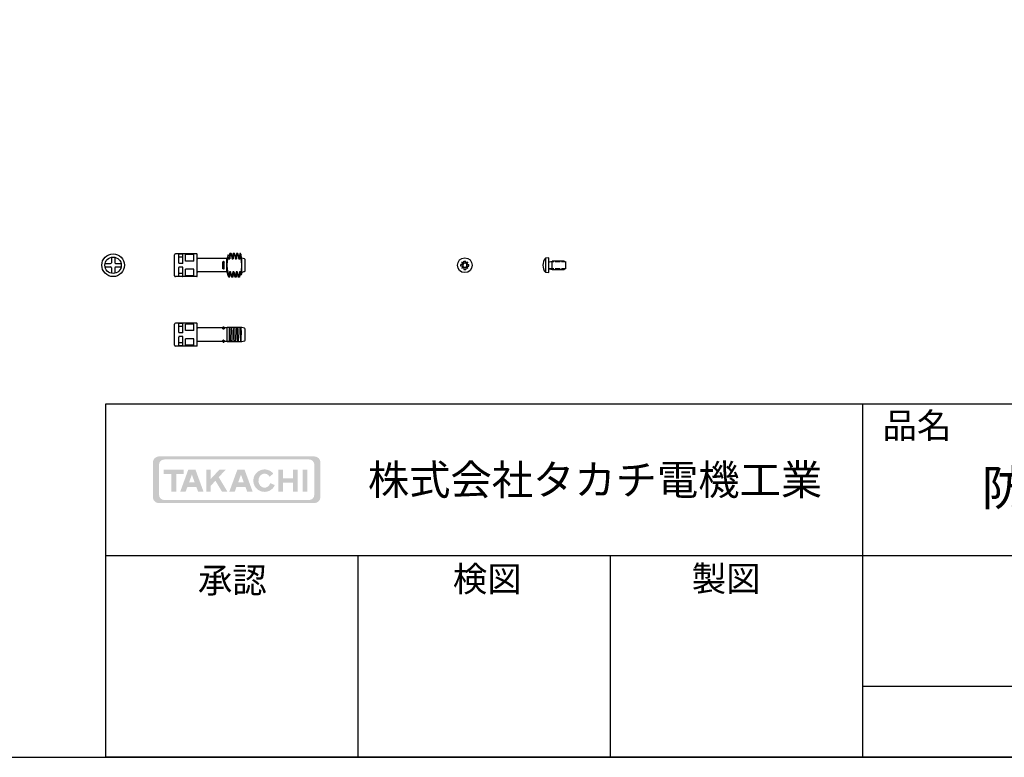
# Model space of a CAD drawing. Units: millimetres. Extents: x 0 to 4846, y 0 to 1680.
# Drawn here: x 1209 to 1794, y 0 to 439 of the extents above; entities that cross this region are included whole.
import ezdxf
from ezdxf.enums import TextEntityAlignment as Align

# ---------------------------------------------------------------- set-up
doc = ezdxf.new("R2010")
doc.units = ezdxf.units.MM
doc.linetypes.add('AM_ISO02W050x2', pattern=[3.75, 3, -0.75])
for name, color, linetype, lineweight in [('AM_8', 1, 'Continuous', 25), ('ｶﾊﾞｰｽｸﾘｭｰ', 8, 'Continuous', 25), ('ﾋﾞｽ', 8, 'Continuous', 25), ('ﾋﾞｽ0', 8, 'AM_ISO02W050x2', 13)]:
    doc.layers.add(name, color=color, linetype=linetype, lineweight=lineweight)
doc.layers.add('RAHM2', color=1, linetype='Continuous')
doc.styles.get("Standard").update_dxf_attribs({"font": 'ISOCP.SHX', "bigfont": 'EXTFONT.SHX'})

# ---------------------------------------------------------------- blocks, each defined once
blk = doc.blocks.new('TK-A3')
blk.add_lwpolyline([(0, 0), (403, 0), (403, 280), (0, 280.0000000000001)], close=True)
blk = doc.blocks.new('A$C0FAF06CF')
at = {"layer": 'AM_8'}
h = blk.add_hatch(color=1, dxfattribs=at)
edge = h.paths.add_edge_path()
edge.add_line((-8.013599999999968, -2.411500000000411), (8.013600000000068, -2.411500000000414))
edge.add_arc((8.013600000000054, -1.773380000000513), 0.6381199999999012, 270, 360)
edge.add_line((8.651719999999955, -1.773380000000513), (8.651719999999969, 1.773379999999486))
edge.add_arc((8.013600000000025, 1.773379999999429), 0.638119999999958, 5.103880138248065e-12, 90.0000000000013)
edge.add_line((8.013599999999997, 2.411499999999391), (-8.013599999999997, 2.411499999999387))
edge.add_arc((-8.013600000000025, 1.773379999999436), 0.638119999999951, 89.99999999999682, 179.9999999999955)
edge.add_line((-8.651719999999983, 1.773379999999486), (-8.651719999999983, -1.773380000000506))
edge.add_arc((-8.013600000000025, -1.773380000000458), 0.638119999999951, 180.0000000000043, 270.0000000000045)
edge = h.paths.add_edge_path(flags=16)
edge.add_line((-7.471939999999961, 2.092439999999486), (7.471940000000018, 2.092439999999479))
edge.add_arc((7.471940000000046, 1.550779999999479), 0.5416600000000003, 7.958078640513122e-13, 90.00000000000148, ccw=False)
edge.add_line((8.013600000000025, 1.550779999999486), (8.013600000000025, -1.550780000000506))
edge.add_arc((7.471940000000018, -1.550780000000502), 0.5416600000000074, 270, 359.99999999999966, ccw=False)
edge.add_line((7.471940000000018, -2.092440000000506), (-7.471939999999961, -2.092440000000513))
edge.add_arc((-7.471939999999961, -1.550780000000506), 0.5416600000000074, 180, 270, ccw=False)
edge.add_line((-8.013599999999968, -1.550780000000506), (-8.013599999999968, 1.550779999999486))
edge.add_arc((-7.471939999999961, 1.550779999999486), 0.5416600000000003, 90, 180, ccw=False)
for points in [[(-5.453699999999969, 0.5935999999994923), (-5.453699999999969, 1.038799999999492), (-7.531299999999987, 1.038799999999492), (-7.531299999999987, 0.5935999999994923), (-6.759619999999984, 0.5935999999994923), (-6.759619999999984, -1.224300000000516), (-6.225379999999973, -1.224300000000516), (-6.225379999999973, 0.5935999999994923)], [(-3.146079999999984, 1.038799999999492), (-3.146079999999984, -1.224300000000516), (-2.671199999999942, -1.224300000000516), (-2.671199999999942, -0.6184186206901412), (-2.193432261217481, -0.1027759420753025), (-1.520149446800417, -1.224300000000516), (-0.9571799999999939, -1.224300000000516), (-1.851807874889658, 0.2659306476478651), (-1.135707252964409, 1.038799999999492), (-1.788279380580377, 1.038799999999492), (-2.671199999999942, 0.08588602895155795), (-2.671199999999942, 1.038799999999492)], [(4.304715008555604, 1.038799999999492), (4.304715008555604, -1.224300000000516), (4.775885008555576, -1.224300000000516), (4.775885008555576, -0.3153500000005121), (5.829525008555606, -0.3153500000005121), (5.829525008555606, -1.224300000000516), (6.300695008555579, -1.224300000000516), (6.300695008555579, 1.038799999999492), (5.829525008555606, 1.038799999999492), (5.829525008555606, 0.1298499999994878), (4.775885008555576, 0.1298499999994878), (4.775885008555576, 1.038799999999492)], [(7.28013500855559, -1.224300000000516), (7.28013500855559, 1.038799999999492), (6.805255008555605, 1.038799999999492), (6.805255008555605, -1.224300000000516)]]:
    blk.add_hatch(color=1, dxfattribs=at).paths.add_polyline_path(points)
h = blk.add_hatch(color=1, dxfattribs=at)
h.paths.add_polyline_path([(-5.264049114754044, -1.224300000000516), (-5.084217508196673, -0.7345800000005109), (-4.161102491803263, -0.7345800000005109), (-3.981270885245877, -1.224300000000516), (-3.420619999999971, -1.224300000000516), (-4.251659999999958, 1.038799999999492), (-4.993659999999977, 1.038799999999492), (-5.82469999999995, -1.224300000000516)])
h.paths.add_polyline_path([(-4.332759934426207, -0.2671200000005083), (-4.912560065573729, -0.2671200000005083), (-4.622659999999968, 0.5223399999994971)], flags=16)
h = blk.add_hatch(color=1, dxfattribs=at)
h.paths.add_polyline_path([(-0.1961891147540484, -1.224300000000516), (-0.01635750819667692, -0.7345800000005109), (0.9067575081967476, -0.7345800000005109), (1.086589114754119, -1.224300000000516), (1.647240000000011, -1.224300000000516), (0.8162000000000376, 1.038799999999492), (0.07420000000001892, 1.038799999999492), (-0.7568399999999542, -1.224300000000516)])
h.paths.add_polyline_path([(0.7351000655737892, -0.2671200000005083), (0.1552999344262673, -0.2671200000005083), (0.4452000000000282, 0.5223399999994971)], flags=16)
h = blk.add_hatch(color=1, dxfattribs=at)
edge = h.paths.add_edge_path()
edge.add_ellipse((2.878960000000006, -0.09275000000052636), major_axis=(0, 0.7271600000000495), ratio=0.8673469387754512, start_angle=304.6510247185947, end_angle=609.4109213221484)
edge.add_line((3.469375036740871, -0.3484654247793539), (3.941135008555591, -0.5527900000005097))
edge.add_arc((2.878960000000006, -0.09275000000051214), 1.157520000000027, 38.550540790803325, 336.58201840165333, ccw=False)
edge.add_line((3.784208621486187, 0.6286219454599618), (3.397792961318373, 0.3206961337928842))
blk = doc.blocks.new('TK-仕様書NEW')
for p, q in [((0, 35), (-193, 35)), ((-193, 35), (-193, 0)), ((-118, 35), (-118, 0)), ((-193.0000000000001, 19.99999999999994), (-35, 19.99999999999994)), ((-168.0000000000001, 19.99999999999994), (-168, 0)), ((-143.0000000000001, 19.99999999999994), (-143, 0)), ((-35.00000000000011, 7), (-118, 7)), ((0, 0), (-193, 0))]:
    blk.add_line(p, q)
at = {"xscale": 0.96, "yscale": 0.96, "zscale": 0.96}
blk.add_blockref('A$C0FAF06CF', (-180, 27.49999999999997), dxfattribs=at)
at = {"insert": (-167, 27.49999999999997), "char_height": 3, "width": 42.88435181670968, "attachment_point": 4}
blk.add_mtext('\\fＭＳ ゴシック|b0|i0|c128|p49;株式会社タカチ電機工業', dxfattribs=at)
for tag, p in [('品名', (-106.1561493930892, 24.94727555274869)), ('型番', (-106.139168248561, 11.53771236320705))]:
    blk.add_attdef(tag, p, '', height=3.5)
for tag, height, p in [('GEN-TITLE-SCA', 3, (-17.5, 14.79266317345349)), ('承認', 3.5, (-180.7195176573869, 7.729076668239944)), ('検図', 3.5, (-155.5000000000001, 7.729076668239941)), ('製図', 3.5, (-130.5000000000001, 7.729076668239941)), ('ページNO.', 3.5, (-21, 5.5)), ('総ページ数', 3.5, (-12, 5.5))]:
    blk.add_attdef(tag, text='', height=height).set_placement(p, align=Align.MIDDLE)
blk.add_attdef('GEN-TITLE-DAT', text='', height=3).set_placement((-85.5, 3.5), align=Align.MIDDLE_CENTER)
at = {"layer": 'RAHM2', "char_height": 2.5}
for s, insert, width, attachment_point in [('品名', (-116, 32.55103540727967), 90, 4), ('承認', (-180.4289022005786, 18.8010354072796), 17, 2), ('検図', (-155.1678725559622, 18.92584712714763), 17, 2), ('製図', (-131.4954787961751, 18.95800561859733), 17, 2)]:
    blk.add_mtext(s, dxfattribs=dict(at, insert=insert, width=width, attachment_point=attachment_point))
blk = doc.blocks.new('A$C65CA60CD')
at = {"layer": 'ｶﾊﾞｰｽｸﾘｭｰ'}
for p, q in [((-4.773887959514695, 1), (-1.5, 1)), ((-1, 4.773887959514582), (-1, 1.5)), ((1, 4.773887959514582), (0.9999999999997726, 1.500000000000057)), ((1.499999999999773, 1.000000000000057), (4.773887959514695, 1)), ((-4.773887959514695, -1), (-1.5, -1)), ((-1, -1.5), (-1, -4.773887959514582)), ((1, -1.5), (1, -4.773887959514582)), ((1.5, -1), (4.773887959514695, -1))]:
    blk.add_line(p, q, dxfattribs=at)
for radius in [6.75, 4.877499999999827]:
    blk.add_circle((0, 0), radius, dxfattribs=at)
for centre, start, end in [((-1.5, 1.5), 270, 0), ((1.499999999999773, 1.500000000000057), 180, 270), ((-1.5, -1.5), 0, 90), ((1.5, -1.5), 90, 180)]:
    blk.add_arc(centre, 0.5, start, end, dxfattribs=at)
blk = doc.blocks.new('A$C6B4C6EAC')
at = {"layer": 'ｶﾊﾞｰｽｸﾘｭｰ'}
for p, q in [((-13.5, -6.249999999999773), (-13.5, 6.250000000000227)), ((-0.3000000000001819, 6.750000000000227), (-13, 6.750000000000227)), ((-11, 1.399999999999864), (-11, 6.603220000000192)), ((-8.800000000000182, 6.659760000000006), (-10.70000000000005, 6.659760000000006)), ((-8.5, 1.399999999999864), (-8.5, 6.603220000000192)), ((-2, 6.308920000000171), (-7, 6.308920000000171)), ((-7, 2.399999999999864), (-7, 6.308920000000171)), ((-2, 2.399999999999864), (-2, 6.308920000000171)), ((0, -6.450000000000045), (0, 6.450000000000045)), ((18.37820999999985, 6.157890000000179), (17.83972999999992, 4.148230000000012)), ((18.55235999999991, 5.631079999999884), (18.40800999999988, 6.159519999999929)), ((19.36892999999986, 6.901320000000169), (19.05739999999992, 5.758219999999937)), ((20.15256999999997, 7.000000000000227), (19.42243999999982, 7.000000000000227)), ((20.15256999999997, 7.000000000000227), (20.20607999999993, 6.901320000000169)), ((20.55234999999993, 5.631079999999884), (20.20607999999993, 6.901320000000169)), ((21.36892999999986, 6.901320000000169), (21.05739999999992, 5.758219999999937)), ((21.36892999999986, 6.901320000000169), (21.42243999999982, 7.000000000000227)), ((22.15256999999997, 7.000000000000227), (21.42243999999982, 7.000000000000227)), ((22.20607999999993, 6.901320000000169), (22.15256999999997, 7.000000000000227)), ((22.55235999999991, 5.631079999999884), (22.20607999999993, 6.901320000000169)), ((23.36892999999986, 6.901320000000169), (23.05740999999989, 5.758219999999937)), ((23.36892999999986, 6.901320000000169), (23.42245000000003, 7.000000000000227)), ((24.15257999999994, 7.000000000000227), (23.42245000000003, 7.000000000000227)), ((24.2060899999999, 6.901320000000169), (24.15257999999994, 7.000000000000227)), ((24.55235999999991, 5.631079999999884), (24.2060899999999, 6.901320000000169)), ((25.36893999999984, 6.901320000000169), (25.05740999999989, 5.758219999999937)), ((25.37948000000006, 6.936310000000049), (25.36893999999984, 6.901320000000169)), ((25.42196999999987, 6.998190000000022), (25.37948000000006, 6.936310000000049)), ((26.5, 4.250000000000227), (25.86243999999988, 6.629410000000007)), ((25.86243999999988, 6.629410000000007), (25.86243999999988, 5.087880000000041)), ((-8.800000000000182, 4.877500000000055), (-10.70000000000005, 4.877500000000055)), ((-8.800000000000182, 1.100000000000136), (-10.70000000000005, 1.100000000000136)), ((-2, 2.399999999999864), (-7, 2.399999999999864)), ((17.64653999999996, 4.000000000000227), (0.2999999999999545, 4.000000000000227)), ((17.64653999999996, 4.000000000000227), (10.74380999999994, 4.000000000000227)), ((15.15058999999997, -1.841130000000021), (15.15058999999997, 1.841120000000046)), ((15.70851999999991, 2.170139999999947), (15.49148999999989, 2.170139999999947)), ((15.60000999999988, -2.048790000000054), (15.60000999999988, 2.048780000000079)), ((16.04941999999983, -1.841130000000021), (16.04941999999983, 1.841120000000046)), ((17.64653999999996, -3.999999999999773), (17.64653999999996, 4.000000000000227)), ((19.08750999999984, 5.750000000000227), (18.51987999999983, 5.750000000000227)), ((18.75226999999995, 3.87297999999987), (19.35226999999986, 3.87297999999987)), ((20.36024999999995, 5.562149999999974), (19.63013000000001, 5.562149999999974)), ((21.08749999999986, 5.750000000000227), (20.51993999999991, 5.750000000000227)), ((20.75226999999995, 3.87297999999987), (21.35226999999986, 3.87297999999987)), ((22.36025999999993, 5.562149999999974), (21.63013000000001, 5.562149999999974)), ((23.08750999999984, 5.750000000000227), (22.51993999999991, 5.750000000000227)), ((22.75226999999995, 3.87297999999987), (23.35226999999986, 3.87297999999987)), ((24.36025999999993, 5.562149999999974), (23.63013000000001, 5.562149999999974)), ((25.08752000000004, 5.750000000000227), (24.51994999999988, 5.750000000000227)), ((24.75227999999993, 3.87297999999987), (25.35228000000006, 3.87297999999987)), ((26.5, -4.249999999999773), (26.5, 4.250000000000227)), ((28.12941000000001, 3.813400000000229), (26.5, 4.250000000000227)), ((28.5, -3.330439999999953), (28.5, 3.330430000000206)), ((-11, -6.603219999999965), (-11, -1.399999999999864)), ((-8.800000000000182, -1.100000000000136), (-10.70000000000005, -1.100000000000136)), ((-8.800000000000182, -4.877499999999827), (-10.70000000000005, -4.877499999999827)), ((-8.5, -6.603219999999965), (-8.5, -1.399999999999864)), ((-2, -2.399999999999864), (-7, -2.399999999999864)), ((-7, -6.308929999999918), (-7, -2.399999999999864)), ((-2, -6.308929999999918), (-2, -2.399999999999864)), ((17.64653999999996, -3.999999999999773), (0.2999999999999545, -3.999999999999773)), ((17.64653999999996, -3.999999999999773), (10.36625000000004, -3.999999999999773)), ((15.70851999999991, -2.170149999999921), (15.49148999999989, -2.170149999999921)), ((18.50454999999988, -6.629410000000007), (17.83972999999992, -4.148239999999987)), ((18.50454999999988, -6.629410000000007), (18.50454999999988, -5.087890000000016)), ((19.20606999999995, -6.901319999999942), (19.51760999999988, -5.75823000000014)), ((19.82274000000007, -3.872990000000073), (19.22273999999993, -3.872990000000073)), ((19.48750999999993, -5.749999999999773), (20.05515999999989, -5.749999999999773)), ((20.02265999999986, -5.631090000000086), (20.36892999999986, -6.901319999999942)), ((20.94488999999999, -5.562149999999974), (20.21475999999984, -5.562149999999974)), ((21.20607999999993, -6.901319999999942), (21.51760999999988, -5.75823000000014)), ((21.82274000000007, -3.872990000000073), (21.22273999999993, -3.872990000000073)), ((21.48750999999993, -5.749999999999773), (22.05515999999989, -5.749999999999773)), ((22.02265999999986, -5.631090000000086), (22.36892999999986, -6.901319999999942)), ((22.94488999999999, -5.562149999999974), (22.21475999999984, -5.562149999999974)), ((23.20607999999993, -6.901319999999942), (23.51761999999985, -5.75823000000014)), ((23.82274999999981, -3.872990000000073), (23.22274999999991, -3.872990000000073)), ((23.48750999999993, -5.749999999999773), (24.05515999999989, -5.749999999999773)), ((24.02266999999983, -5.631090000000086), (24.36892999999986, -6.901319999999942)), ((24.94489999999996, -5.562149999999974), (24.21475999999984, -5.562149999999974)), ((25.20609999999988, -6.901319999999942), (25.51762000000008, -5.75823000000014)), ((25.82274999999981, -3.872990000000073), (25.22275999999988, -3.872990000000073)), ((25.4875199999999, -5.749999999999773), (26.05519000000004, -5.749999999999773)), ((26.02266999999983, -5.631090000000086), (26.06111999999985, -5.771669999999858)), ((26.5, -4.249999999999773), (26.0927999999999, -5.769709999999804)), ((28.12941000000001, -3.813399999999774), (26.5, -4.249999999999773)), ((-0.3000000000001819, -6.749999999999773), (-13, -6.749999999999773)), ((-8.800000000000182, -6.65976999999998), (-10.70000000000005, -6.65976999999998)), ((-2, -6.308929999999918), (-7, -6.308929999999918)), ((18.98750999999993, -6.079840000000104), (18.98750999999993, -6.999999999999773)), ((19.15256999999997, -6.999999999999773), (18.98750999999993, -6.999999999999773)), ((20.36892999999986, -6.901319999999942), (20.42243999999982, -6.999999999999773)), ((21.15256999999997, -6.999999999999773), (20.42243999999982, -6.999999999999773)), ((21.20607999999993, -6.901319999999942), (21.15256999999997, -6.999999999999773)), ((22.36892999999986, -6.901319999999942), (22.42243999999982, -6.999999999999773)), ((23.15257999999994, -6.999999999999773), (22.42243999999982, -6.999999999999773)), ((23.20607999999993, -6.901319999999942), (23.15257999999994, -6.999999999999773)), ((24.42245000000003, -6.999999999999773), (24.36892999999986, -6.901319999999942)), ((25.15257999999994, -6.999999999999773), (24.42245000000003, -6.999999999999773))]:
    blk.add_line(p, q, dxfattribs=at)
for points in [[(-10.70000000000005, 6.659760000000006, 0), (-10.79218000000014, 6.657350000000179, 0), (-10.87546999999995, 6.650159999999914, 0), (-10.94196000000011, 6.638340000000198, 0), (-10.98502000000008, 6.622370000000046, 0), (-11, 6.603220000000192, 0)], [(-8.800000000000182, 6.659760000000006, 0), (-8.707820000000083, 6.657350000000179, 0), (-8.624520000000075, 6.650159999999914, 0), (-8.558030000000144, 6.638340000000198, 0), (-8.514970000000176, 6.622370000000046, 0), (-8.5, 6.603220000000192, 0)], [(18.40800999999988, 6.159519999999929, 0), (18.39271000000008, 6.186249999999973, 0), (18.37822000000006, 6.157960000000003, 0)], [(18.49006999999983, 5.017230000000154, 0), (18.46565999999984, 5.529819999999972, 0), (18.44129999999996, 5.89763999999991, 0), (18.41706999999997, 6.115990000000011, 0), (18.40800999999988, 6.159519999999929, 0)], [(19.36892999999986, 6.901320000000169, 0), (19.39949999999999, 6.981829999999945, 0), (19.42246, 7.000000000000227, 0)], [(19.42246, 7.000000000000227, 0), (19.44585000000006, 6.981089999999995, 0), (19.49176999999986, 6.834599999999909, 0), (19.53744999999981, 6.548030000000153, 0), (19.58354999999983, 6.122380000000021, 0), (19.63013000000001, 5.562149999999974, 0)], [(20.20607999999993, 6.901320000000169, 0), (20.25640999999996, 6.630800000000136, 0), (20.30832999999984, 6.178490000000011, 0), (20.36024999999995, 5.562149999999974, 0)], [(21.42243999999982, 7.000000000000227, 0), (21.47462999999993, 6.906110000000126, 0), (21.52624999999989, 6.63103000000001, 0), (21.57787999999982, 6.181830000000218, 0), (21.63013000000001, 5.562149999999974, 0)], [(22.36025999999993, 5.562149999999974, 0), (22.30771000000004, 6.184930000000122, 0), (22.25577999999996, 6.635260000000017, 0), (22.20607999999993, 6.901320000000169, 0)], [(23.42245000000003, 7.000000000000227, 0), (23.47418999999991, 6.907710000000179, 0), (23.52565000000004, 6.635260000000017, 0), (23.5775799999999, 6.184930000000122, 0), (23.63013000000001, 5.562149999999974, 0)], [(24.36025999999993, 5.562149999999974, 0), (24.30801999999994, 6.181830000000218, 0), (24.25639000000001, 6.63103000000001, 0), (24.2060899999999, 6.901320000000169, 0)], [(25.61625999999978, 5.486930000000029, 0), (25.57897000000003, 6.015520000000151, 0), (25.54077999999981, 6.438310000000001, 0), (25.50172999999995, 6.74675000000002, 0), (25.46182999999996, 6.93464999999992, 0), (25.42196999999987, 6.998190000000022, 0)], [(-10.70000000000005, 4.877500000000055, 0), (-10.79168000000004, 4.874239999999872, 0), (-10.87472000000002, 4.864499999999907, 0), (-10.94135000000006, 4.848410000000058, 0), (-10.98478999999998, 4.826499999999896, 0), (-11, 4.799999999999955, 0)], [(-8.800000000000182, 4.877500000000055, 0), (-8.708309999999983, 4.874239999999872, 0), (-8.62527, 4.864499999999907, 0), (-8.558640000000196, 4.848410000000058, 0), (-8.51520000000005, 4.826499999999896, 0), (-8.5, 4.799999999999955, 0)], [(15.49148999999989, 2.170139999999947, 0), (15.38548999999989, 2.156060000000025, 0), (15.29503, 2.115970000000061, 0), (15.2211699999998, 2.04997000000003, 0), (15.16981999999985, 1.957189999999855, 0), (15.15058999999997, 1.841120000000046, 0)], [(15.70851999999991, 2.170139999999947, 0), (15.8145199999999, 2.156060000000025, 0), (15.9050299999999, 2.11593999999991, 0), (15.97886999999992, 2.049920000000157, 0), (16.03018999999995, 1.957180000000108, 0), (16.04941999999983, 1.841120000000046, 0)], [(17.86698999999999, 2.273736754432321e-13, 0), (17.88689999999997, 0.7981200000001536, 0), (17.94342000000006, 1.582930000000033, 0), (18.03098, 2.361480000000029, 0), (18.14780999999994, 3.163299999999936, 0), (18.29841999999985, 4.03469999999993, 0), (18.49006999999983, 5.017230000000154, 0)], [(18.50454999999988, -5.087890000000016, 0), (18.30601999999999, -4.075759999999946, 0), (18.15074000000004, -3.181609999999864, 0), (18.03157999999985, -2.366069999999809, 0), (17.94327999999996, -1.58152999999993, 0), (17.88679000000002, -0.7960199999999986, 0), (17.86698999999999, 2.273736754432321e-13, 0)], [(18.49006999999983, 5.017230000000154, 0), (18.62811999999985, 4.423660000000154, 0), (18.75226999999995, 3.87297999999987, 0)], [(19.08750999999984, 5.750000000000227, 0), (19.14046000000008, 5.670620000000099, 0), (19.19340999999986, 5.434669999999869, 0), (19.24636999999984, 5.048669999999902, 0), (19.29931999999985, 4.523269999999911, 0), (19.35226999999986, 3.87297999999987, 0)], [(19.35226999999986, 3.87297999999987, 0), (19.43002999999999, 4.397450000000163, 0), (19.52259000000004, 4.960560000000214, 0), (19.63013000000001, 5.562149999999974, 0)], [(20.36024999999995, 5.562149999999974, 0), (20.5026899999998, 4.963600000000042, 0), (20.63340999999991, 4.400560000000041, 0), (20.75226999999995, 3.87297999999987, 0)], [(21.08749999999986, 5.750000000000227, 0), (21.14046000000008, 5.670620000000099, 0), (21.19340999999986, 5.434669999999869, 0), (21.24635999999987, 5.048669999999902, 0), (21.29931999999985, 4.523269999999911, 0), (21.35226999999986, 3.87297999999987, 0)], [(21.35226999999986, 3.87297999999987, 0), (21.43002999999999, 4.397450000000163, 0), (21.52259000000004, 4.960560000000214, 0), (21.63013000000001, 5.562149999999974, 0)], [(22.36025999999993, 5.562149999999974, 0), (22.50351000000001, 4.960119999999961, 0), (22.63421999999991, 4.39706000000001, 0), (22.75226999999995, 3.87297999999987, 0)], [(22.55235999999991, 5.631079999999884, 0), (22.59340999999995, 5.434669999999869, 0), (22.64636999999993, 5.048669999999902, 0), (22.69931999999994, 4.523269999999911, 0), (22.75226999999995, 3.87297999999987, 0)], [(23.08750999999984, 5.750000000000227, 0), (23.14046000000008, 5.670620000000099, 0), (23.19340999999986, 5.434669999999869, 0), (23.24636999999984, 5.048669999999902, 0), (23.29931999999985, 4.523269999999911, 0), (23.35226999999986, 3.87297999999987, 0)], [(23.35226999999986, 3.87297999999987, 0), (23.43003999999996, 4.397450000000163, 0), (23.52259000000004, 4.960560000000214, 0), (23.63013000000001, 5.562149999999974, 0)], [(24.36025999999993, 5.562149999999974, 0), (24.50351999999998, 4.960119999999961, 0), (24.63422999999989, 4.39706000000001, 0), (24.75227999999993, 3.87297999999987, 0)], [(24.55235999999991, 5.631079999999884, 0), (24.59341999999992, 5.434669999999869, 0), (24.64636999999993, 5.048669999999902, 0), (24.69932999999992, 4.523269999999911, 0), (24.75227999999993, 3.87297999999987, 0)], [(25.08752000000004, 5.750000000000227, 0), (25.14046999999982, 5.670620000000099, 0), (25.19342000000006, 5.434669999999869, 0), (25.24636999999984, 5.048669999999902, 0), (25.29932999999983, 4.523269999999911, 0), (25.35228000000006, 3.87297999999987, 0)], [(25.35228000000006, 3.87297999999987, 0), (25.42660999999998, 4.375430000000051, 0), (25.5145399999999, 4.913470000000189, 0), (25.61625999999978, 5.486930000000029, 0)], [(25.61625999999978, 5.486930000000029, 0), (25.72473999999988, 5.387010000000146, 0), (25.80949999999984, 5.250630000000228, 0), (25.86243999999988, 5.087880000000041, 0)], [(26.5, 2.273736754432321e-13, 0), (26.47965999999997, 0.8070599999998649, 0), (26.42192, 1.600590000000011, 0), (26.33251999999993, 2.388259999999946, 0), (26.21310999999992, 3.201130000000148, 0), (26.05884999999989, 4.087150000000065, 0), (25.86243999999988, 5.087880000000041, 0)], [(25.97299999999996, -4.537209999999959, 0), (26.13438999999994, -3.668750000000045, 0), (26.26216999999997, -2.886619999999994, 0), (26.36184000000003, -2.156139999999823, 0), (26.43615, -1.443070000000034, 0), (26.48349999999982, -0.7261900000000878, 0), (26.5, 2.273736754432321e-13, 0)], [(-10.70000000000005, -4.877499999999827, 0), (-10.79168000000004, -4.874239999999872, 0), (-10.87472000000002, -4.864499999999907, 0), (-10.94135000000006, -4.848420000000033, 0), (-10.98478999999998, -4.826510000000098, 0), (-11, -4.799999999999955, 0)], [(-8.800000000000182, -4.877499999999827, 0), (-8.708309999999983, -4.874239999999872, 0), (-8.62527, -4.864499999999907, 0), (-8.558640000000196, -4.848420000000033, 0), (-8.51520000000005, -4.826510000000098, 0), (-8.5, -4.799999999999955, 0)], [(15.49148999999989, -2.170149999999921, 0), (15.38548999999989, -2.156060000000025, 0), (15.29495999999995, -2.11593999999991, 0), (15.22113999999988, -2.049929999999904, 0), (15.1697999999999, -1.957180000000108, 0), (15.15058999999997, -1.841130000000021, 0)], [(15.70851999999991, -2.170149999999921, 0), (15.8145199999999, -2.156060000000025, 0), (15.9049799999998, -2.115979999999809, 0), (15.97883999999999, -2.049980000000005, 0), (16.03018999999995, -1.957200000000057, 0), (16.04941999999983, -1.841130000000021, 0)], [(18.94529999999986, -5.559899999999971, 0), (18.79979000000003, -5.51604999999995, 0), (18.66931999999997, -5.417580000000044, 0), (18.56730999999991, -5.270999999999958, 0), (18.50454999999988, -5.087890000000016, 0)], [(19.22273999999993, -3.872990000000073, 0), (19.14509999999996, -4.39668000000006, 0), (19.05268999999998, -4.959039999999959, 0), (18.94529999999986, -5.559899999999971, 0)], [(18.94529999999986, -5.559899999999971, 0), (18.96630000000005, -5.833379999999806, 0), (18.98750999999993, -6.079840000000104, 0)], [(19.22273999999993, -3.872990000000073, 0), (19.27569999999992, -4.523269999999911, 0), (19.32864999999993, -5.048669999999902, 0), (19.38158999999996, -5.434680000000071, 0), (19.43455999999992, -5.670620000000099, 0), (19.48749999999995, -5.749999999999773, 0)], [(19.82274000000007, -3.872990000000073, 0), (19.87568999999985, -4.523269999999911, 0), (19.92864999999983, -5.048669999999902, 0), (19.98160000000007, -5.434680000000071, 0), (20.02265999999986, -5.631090000000086, 0)], [(20.21475999999984, -5.562149999999974, 0), (20.07152999999994, -4.96024999999986, 0), (19.9408199999998, -4.39718999999991, 0), (19.82274000000007, -3.872990000000073, 0)], [(20.21475999999984, -5.562149999999974, 0), (20.26658999999995, -6.177579999999807, 0), (20.31793999999991, -6.626160000000027, 0), (20.36892999999986, -6.901319999999942, 0)], [(21.22273999999993, -3.872990000000073, 0), (21.14499999999998, -4.397330000000011, 0), (21.05243999999993, -4.96044999999981, 0), (20.94488999999999, -5.562149999999974, 0)], [(21.15256999999997, -6.999999999999773, 0), (21.10075000000006, -6.907419999999775, 0), (21.04900999999995, -6.632829999999785, 0), (20.99724999999989, -6.183099999999968, 0), (20.94488999999999, -5.562149999999974, 0)], [(21.22273999999993, -3.872990000000073, 0), (21.27569999999992, -4.523269999999911, 0), (21.32863999999995, -5.048669999999902, 0), (21.38159999999993, -5.434680000000071, 0), (21.43454999999994, -5.670620000000099, 0), (21.48749999999995, -5.749999999999773, 0)], [(21.82274000000007, -3.872990000000073, 0), (21.87570000000005, -4.523269999999911, 0), (21.92864999999983, -5.048669999999902, 0), (21.98160000000007, -5.434680000000071, 0), (22.02265999999986, -5.631090000000086, 0)], [(22.21475999999984, -5.562149999999974, 0), (22.07152999999994, -4.96024999999986, 0), (21.9408199999998, -4.39718999999991, 0), (21.82274000000007, -3.872990000000073, 0)], [(22.21475999999984, -5.562149999999974, 0), (22.26712999999995, -6.183099999999968, 0), (22.31889000000001, -6.632829999999785, 0), (22.36892999999986, -6.901319999999942, 0)], [(23.22274999999991, -3.872990000000073, 0), (23.14500999999996, -4.397330000000011, 0), (23.05244999999991, -4.96044999999981, 0), (22.94488999999999, -5.562149999999974, 0)], [(23.15257999999994, -6.999999999999773, 0), (23.09943999999996, -6.902690000000121, 0), (23.04766999999993, -6.623280000000022, 0), (22.99632999999994, -6.173509999999851, 0), (22.94488999999999, -5.562149999999974, 0)], [(23.22274999999991, -3.872990000000073, 0), (23.27569999999992, -4.523269999999911, 0), (23.3286599999999, -5.048669999999902, 0), (23.38159999999993, -5.434680000000071, 0), (23.43455999999992, -5.670620000000099, 0), (23.48750999999993, -5.749999999999773, 0)], [(23.82274999999981, -3.872990000000073, 0), (23.87570000000005, -4.523269999999911, 0), (23.92864999999983, -5.048669999999902, 0), (23.98160999999982, -5.434680000000071, 0), (24.02266999999983, -5.631090000000086, 0)], [(24.21475999999984, -5.562149999999974, 0), (24.07152999999994, -4.96024999999986, 0), (23.94083000000001, -4.39718999999991, 0), (23.82274999999981, -3.872990000000073, 0)], [(24.36892999999986, -6.901319999999942, 0), (24.31860000000006, -6.630779999999959, 0), (24.26667999999995, -6.178470000000061, 0), (24.21475999999984, -5.562149999999974, 0)], [(25.22275999999988, -3.872990000000073, 0), (25.14561999999978, -4.393440000000055, 0), (25.05310999999983, -4.95659999999998, 0), (24.94489999999996, -5.562149999999974, 0)], [(25.15257999999994, -6.999999999999773, 0), (25.12999999999988, -6.982400000000098, 0), (25.08358999999996, -6.836250000000064, 0), (25.03766999999993, -6.548849999999902, 0), (24.99150999999983, -6.122790000000123, 0), (24.94489999999996, -5.562149999999974, 0)], [(25.22275999999988, -3.872990000000073, 0), (25.27570999999989, -4.523269999999911, 0), (25.3286599999999, -5.048669999999902, 0), (25.38161999999988, -5.434680000000071, 0), (25.43456999999989, -5.670620000000099, 0), (25.4875199999999, -5.749999999999773, 0)], [(25.82274999999981, -3.872990000000073, 0), (25.87781999999993, -4.546729999999798, 0), (25.93289000000004, -5.084749999999985, 0), (25.98794999999996, -5.470979999999827, 0), (26.02266999999983, -5.631090000000086, 0)], [(26.06111999999985, -5.771669999999858, 0), (26.07294999999999, -5.798399999999901, 0), (26.09277999999995, -5.769770000000108, 0)], [(-10.70000000000005, -6.65976999999998, 0), (-10.79218000000014, -6.657359999999926, 0), (-10.87546999999995, -6.650159999999914, 0), (-10.94196000000011, -6.638349999999946, 0), (-10.98502000000008, -6.622380000000021, 0), (-11, -6.603219999999965, 0)], [(-8.800000000000182, -6.65976999999998, 0), (-8.707820000000083, -6.657359999999926, 0), (-8.624520000000075, -6.650159999999914, 0), (-8.558030000000144, -6.638349999999946, 0), (-8.514970000000176, -6.622380000000021, 0), (-8.5, -6.603219999999965, 0)], [(19.15256999999997, -6.999999999999773, 0), (19.20050999999989, -6.920779999999922, 0), (19.20606999999995, -6.901319999999942, 0)], [(25.20609999999988, -6.901319999999942, 0), (25.17666999999983, -6.979970000000094, 0), (25.15257999999994, -6.999999999999773, 0)]]:
    blk.add_polyline3d(points, dxfattribs=at)
for centre, radius, start, end in [((-13.00000000000023, 6.250000000000284), 0.5, 90, 180), ((-0.3000000000001819, 6.450000000000102), 0.3, 0, 90), ((25.37947999999983, 6.500000000000284), 0.5, 15.00000000000074, 85.12611000000464), ((-10.70000000000005, 1.39999999999992), 0.3, 180, 270), ((-8.800000000000182, 1.39999999999992), 0.3, 270, 0), ((0.2999999999999545, 4.300000000000011), 0.3, 180, 270), ((17.64653999999996, 4.200000000000102), 0.2, 270, 344.9999999999992), ((28, 3.330430000000263), 0.5, 0, 75.00000000000556), ((-10.70000000000005, -1.399999999999807), 0.3, 90, 180), ((-8.800000000000182, -1.399999999999807), 0.3, 0, 90), ((0.2999999999999545, -4.299999999999898), 0.3, 90, 180), ((17.64653999999996, -4.199999999999989), 0.2, 15.00000000000074, 90), ((28, -3.330439999999896), 0.5, 284.9999999999944, 0), ((-13.00000000000023, -6.249999999999716), 0.5, 180, 270), ((-0.3000000000001819, -6.449999999999989), 0.3, 270, 0), ((18.9875199999999, -6.499999999999716), 0.5, 195.0000000000007, 270)]:
    blk.add_arc(centre, radius, start, end, dxfattribs=at)
blk = doc.blocks.new('A$C7BA85050')
at = {"layer": 'ｶﾊﾞｰｽｸﾘｭｰ'}
for p, q in [((-13.5, -6.249999999999773), (-13.5, 6.250000000000227)), ((-0.3000000000001819, 6.750000000000227), (-13, 6.750000000000227)), ((-11, 1.400000000000091), (-11, 6.603220000000192)), ((-8.800000000000182, 6.65976999999998), (-10.70000000000005, 6.65976999999998)), ((-8.5, 1.400000000000091), (-8.5, 6.603220000000192)), ((-2, 6.308920000000171), (-7, 6.308920000000171)), ((-7, 2.400000000000091), (-7, 6.308920000000171)), ((-2, 2.400000000000091), (-2, 6.308920000000171)), ((0, -6.450000000000045), (0, 6.450000000000045)), ((-8.800000000000182, 4.877500000000055), (-10.70000000000005, 4.877500000000055)), ((-8.800000000000182, 1.100000000000136), (-10.70000000000005, 1.100000000000136)), ((-2, 2.400000000000091), (-7, 2.400000000000091)), ((15.15058999999997, 4.000000000000227), (0.2999999999999545, 4.000000000000227)), ((15.15058999999997, 3.551090000000158), (15.15058999999997, 4.000000000000227)), ((15.33852999999999, 4.131590000000188), (15.59999999999991, 4.850000000000136)), ((15.70850999999993, 3.360130000000254), (15.49149999999986, 3.360130000000254)), ((15.59999999999991, 3.860789999999952), (15.59999999999991, 4.850000000000136)), ((15.59999999999991, 4.850000000000136), (15.86148000000003, 4.131590000000188)), ((16.04941999999983, 4.000000000000227), (16.04941999999983, 3.551090000000158)), ((17.64653999999996, 4.000000000000227), (16.04941999999983, 4.000000000000227)), ((17.86698999999999, 4.250000000000227), (17.83971999999994, 4.148230000000012)), ((17.83971999999994, -4.14823999999976), (17.83971999999994, 4.148230000000012)), ((26.5, 4.250000000000227), (17.86698999999999, 4.250000000000227)), ((18.94529999999986, 4.250000000000227), (18.9875199999999, 3.469229999999925)), ((18.9875199999999, 3.469229999999925), (18.9875199999999, -4.249999999999773)), ((19.38159999999993, 1.877990000000182), (19.59340999999995, -1.877989999999727)), ((20.31793999999991, 2.257000000000062), (20.52598999999987, -2.237219999999752)), ((21.38159999999993, 1.877990000000182), (21.59340999999995, -1.877989999999727)), ((22.31889000000001, 2.237330000000156), (22.52696999999989, -2.257559999999785)), ((23.38160999999991, 1.877990000000182), (23.59341999999992, -1.877989999999727)), ((24.52628999999979, -2.243299999999863), (24.31860000000006, 2.243380000000116)), ((25.38160999999991, 1.877990000000182), (25.59341999999992, -1.877989999999727)), ((25.97299999999996, 4.250000000000227), (25.9980599999999, 3.433590000000095)), ((28.12941000000001, 3.813400000000229), (26.5, 4.250000000000227)), ((28.5, -3.330439999999953), (28.5, 3.330439999999953)), ((-11, -6.603219999999737), (-11, -1.399999999999864)), ((-8.800000000000182, -1.099999999999909), (-10.70000000000005, -1.099999999999909)), ((-8.800000000000182, -4.877499999999827), (-10.70000000000005, -4.877499999999827)), ((-8.5, -6.603219999999737), (-8.5, -1.399999999999864)), ((-2, -2.399999999999864), (-7, -2.399999999999864)), ((-7, -6.308919999999944), (-7, -2.399999999999864)), ((-2, -6.308919999999944), (-2, -2.399999999999864)), ((15.15058999999997, -3.999999999999773), (0.2999999999999545, -3.999999999999773)), ((15.15058999999997, -3.999999999999773), (15.15058999999997, -3.551089999999931)), ((15.33852999999999, -4.131599999999935), (15.59999999999991, -4.849999999999909)), ((15.70850999999993, -3.360129999999799), (15.49149999999986, -3.360129999999799)), ((15.59999999999991, -3.860799999999927), (15.59999999999991, -4.849999999999909)), ((15.59999999999991, -4.849999999999909), (15.86148000000003, -4.131599999999935)), ((16.04941999999983, -3.551089999999931), (16.04941999999983, -3.999999999999773)), ((17.64653999999996, -3.999999999999773), (16.04941999999983, -3.999999999999773)), ((17.86698999999999, -4.249999999999773), (17.83971999999994, -4.14823999999976)), ((26.5, -4.249999999999773), (17.86698999999999, -4.249999999999773)), ((18.5447099999999, -3.85396999999989), (18.53723999999988, -3.784869999999728)), ((18.55276999999978, -3.933440000000019), (18.5447099999999, -3.85396999999989)), ((18.56629999999996, -4.075429999999869), (18.55276999999978, -3.933440000000019)), ((18.58204999999998, -4.249999999999773), (18.56629999999996, -4.075429999999869)), ((26.09807999999998, -4.249999999999773), (26.09807999999998, -0.19074999999998)), ((28.12941000000001, -3.813399999999774), (26.5, -4.249999999999773)), ((-0.3000000000001819, -6.749999999999773), (-13, -6.749999999999773)), ((-8.800000000000182, -6.65976999999998), (-10.70000000000005, -6.65976999999998)), ((-2, -6.308919999999944), (-7, -6.308919999999944))]:
    blk.add_line(p, q, dxfattribs=at)
for points in [[(-10.70000000000005, 6.65976999999998, 0), (-10.79218000000014, 6.657350000000179, 0), (-10.87546999999995, 6.650160000000142, 0), (-10.94196000000011, 6.638340000000198, 0), (-10.98502000000008, 6.622370000000274, 0), (-11, 6.603220000000192, 0)], [(-8.800000000000182, 6.65976999999998, 0), (-8.707820000000083, 6.657350000000179, 0), (-8.624520000000075, 6.650160000000142, 0), (-8.558030000000144, 6.638340000000198, 0), (-8.514970000000176, 6.622370000000274, 0), (-8.5, 6.603220000000192, 0)], [(-10.70000000000005, 4.877500000000055, 0), (-10.79168000000004, 4.8742400000001, 0), (-10.87472000000002, 4.864500000000135, 0), (-10.94135000000006, 4.848420000000033, 0), (-10.98478999999998, 4.826510000000098, 0), (-11, 4.799999999999955, 0)], [(-8.800000000000182, 4.877500000000055, 0), (-8.708309999999983, 4.8742400000001, 0), (-8.62527, 4.864500000000135, 0), (-8.558640000000196, 4.848420000000033, 0), (-8.51520000000005, 4.826510000000098, 0), (-8.5, 4.799999999999955, 0)], [(15.49149999999986, 3.360130000000254, 0), (15.38548999999989, 3.369180000000142, 0), (15.29496999999992, 3.394520000000057, 0), (15.2211299999999, 3.434790000000021, 0), (15.16980999999987, 3.488470000000007, 0), (15.15058999999997, 3.551090000000158, 0)], [(15.70850999999993, 3.360130000000254, 0), (15.81450999999993, 3.369180000000142, 0), (15.9049799999998, 3.394500000000107, 0), (15.97883999999999, 3.434760000000097, 0), (16.03019999999992, 3.488460000000259, 0), (16.04941999999983, 3.551090000000158, 0)], [(19.22273999999993, 4.250000000000227, 0), (19.27568999999994, 3.549999999999955, 0), (19.32864999999993, 2.751989999999978, 0), (19.38159999999993, 1.877990000000182, 0)], [(20.21475999999984, 4.250000000000227, 0), (20.26658999999995, 3.292040000000043, 0), (20.31793999999991, 2.257000000000062, 0)], [(21.22273999999993, 4.250000000000227, 0), (21.27568999999994, 3.549999999999955, 0), (21.32864999999993, 2.751989999999978, 0), (21.38159999999993, 1.877990000000182, 0)], [(22.21475999999984, 4.250000000000227, 0), (22.26712999999995, 3.281660000000102, 0), (22.31889000000001, 2.237330000000156, 0)], [(23.22274999999991, 4.250000000000227, 0), (23.27569999999992, 3.549999999999955, 0), (23.32864999999993, 2.751989999999978, 0), (23.38160999999991, 1.877990000000182, 0)], [(24.31860000000006, 2.243380000000116, 0), (24.26667999999995, 3.290360000000192, 0), (24.21475999999984, 4.250000000000227, 0)], [(25.22274999999991, 4.250000000000227, 0), (25.27570999999989, 3.549999999999955, 0), (25.3286599999999, 2.751989999999978, 0), (25.38160999999991, 1.877990000000182, 0)], [(25.9980599999999, 3.433590000000095, 0), (26.04801999999995, 1.648490000000265, 0), (26.09807999999998, -0.19074999999998, 0)], [(-10.70000000000005, -4.877499999999827, 0), (-10.79168000000004, -4.874239999999872, 0), (-10.87472000000002, -4.864499999999907, 0), (-10.94135000000006, -4.848420000000033, 0), (-10.98478999999998, -4.826509999999871, 0), (-11, -4.799999999999955, 0)], [(-8.800000000000182, -4.877499999999827, 0), (-8.708309999999983, -4.874239999999872, 0), (-8.62527, -4.864499999999907, 0), (-8.558640000000196, -4.848420000000033, 0), (-8.51520000000005, -4.826509999999871, 0), (-8.5, -4.799999999999955, 0)], [(15.49149999999986, -3.360129999999799, 0), (15.38549999999987, -3.36918999999989, 0), (15.29503, -3.39449999999988, 0), (15.2211699999998, -3.434770000000071, 0), (15.16980999999987, -3.488470000000007, 0), (15.15058999999997, -3.551089999999931, 0)], [(15.70850999999993, -3.360129999999799, 0), (15.8145199999999, -3.36918999999989, 0), (15.90503999999987, -3.394529999999804, 0), (15.97887999999989, -3.434790000000021, 0), (16.03019999999992, -3.488470000000007, 0), (16.04941999999983, -3.551089999999931, 0)], [(18.53723999999988, -3.784869999999728, 0), (18.53368999999998, -3.753770000000031, 0), (18.53021999999987, -3.724770000000035, 0), (18.52680999999984, -3.69771999999989, 0), (18.52342999999996, -3.672509999999875, 0), (18.52002999999991, -3.649029999999811, 0), (18.51654000000008, -3.627229999999827, 0), (18.51287000000002, -3.607199999999921, 0), (18.50885999999991, -3.589539999999943, 0), (18.50454999999988, -3.576879999999846, 0)], [(19.59340999999995, -1.877989999999727, 0), (19.64635999999996, -2.751989999999978, 0), (19.69931999999994, -3.549999999999955, 0), (19.75226999999995, -4.249999999999773, 0)], [(20.52598999999987, -2.237219999999752, 0), (20.57774999999992, -3.281569999999874, 0), (20.63013000000001, -4.249999999999773, 0)], [(21.59340999999995, -1.877989999999727, 0), (21.64635999999996, -2.751989999999978, 0), (21.69931999999994, -3.549999999999955, 0), (21.75226999999995, -4.249999999999773, 0)], [(22.52696999999989, -2.257559999999785, 0), (22.5784799999999, -3.295640000000049, 0), (22.63013000000001, -4.249999999999773, 0)], [(23.59341999999992, -1.877989999999727, 0), (23.64636999999993, -2.751989999999978, 0), (23.69931999999994, -3.549999999999955, 0), (23.75227999999993, -4.249999999999773, 0)], [(24.63013000000001, -4.249999999999773, 0), (24.5782099999999, -3.290309999999863, 0), (24.52628999999979, -2.243299999999863, 0)], [(25.59341999999992, -1.877989999999727, 0), (25.64637999999991, -2.751989999999978, 0), (25.69932999999992, -3.549999999999955, 0), (25.75227999999993, -4.249999999999773, 0)], [(-10.70000000000005, -6.65976999999998, 0), (-10.79218000000014, -6.657359999999926, 0), (-10.87546999999995, -6.650159999999914, 0), (-10.94196000000011, -6.638349999999946, 0), (-10.98502000000008, -6.622369999999819, 0), (-11, -6.603219999999737, 0)], [(-8.800000000000182, -6.65976999999998, 0), (-8.707820000000083, -6.657359999999926, 0), (-8.624520000000075, -6.650159999999914, 0), (-8.558030000000144, -6.638349999999946, 0), (-8.514970000000176, -6.622369999999819, 0), (-8.5, -6.603219999999737, 0)]]:
    blk.add_polyline3d(points, dxfattribs=at)
for centre, radius, start, end in [((-13.00000000000023, 6.250000000000284), 0.5, 90, 180), ((-0.3000000000001819, 6.450000000000102), 0.3, 0, 90), ((-10.70000000000005, 1.400000000000148), 0.3, 180, 270), ((-8.800000000000182, 1.400000000000148), 0.3, 270, 0), ((0.2999999999999545, 4.300000000000011), 0.3, 180, 270), ((15.15058999999997, 4.200000000000102), 0.2, 270, 339.9999999999985), ((16.04941999999983, 4.200000000000102), 0.2, 200.0000000000015, 270), ((17.64653999999996, 4.200000000000102), 0.2, 270, 344.9999999999992), ((28, 3.33044000000001), 0.5, 0, 75.00000000000556), ((-10.70000000000005, -1.399999999999807), 0.3, 90, 180), ((-8.800000000000182, -1.399999999999807), 0.3, 0, 90), ((0.2999999999999545, -4.299999999999898), 0.3, 90, 180), ((15.15058999999997, -4.199999999999989), 0.2, 20.00000000000148, 90), ((16.04941999999983, -4.199999999999989), 0.2, 90, 159.9999999999985), ((17.64653999999996, -4.199999999999989), 0.2, 15.00000000000074, 90), ((28, -3.330439999999896), 0.5, 284.9999999999944, 0), ((-13.00000000000023, -6.249999999999716), 0.5, 180, 270), ((-0.3000000000001819, -6.449999999999989), 0.3, 270, 0)]:
    blk.add_arc(centre, radius, start, end, dxfattribs=at)
blk = doc.blocks.new('A$C72E1122B')
at = {"layer": 'ﾋﾞｽ'}
for p, q in [((-1.13450605992216, 0.5200000000000102), (-2.460000000000036, 0.5200000000000102)), ((-2.460000000000036, -0.5200000000000102), (-2.460000000000036, 0.5200000000000102)), ((-1.739482681719323, 1.739482681718471), (-1.13450605992216, 0.5200000000000102)), ((-0.5200000000005502, 1.134506059921847), (-1.739482681719323, 1.739482681718471)), ((-0.5200000000005502, 1.134506059921847), (-1.13450605992216, 0.5200000000000102)), ((-0.5200000000005502, 2.460000000000008), (0.5199999999999818, 2.460000000000008)), ((-0.5200000000005502, 1.134506059921847), (-0.5200000000005502, 2.460000000000008)), ((0.5199999999999818, 1.134506059922103), (0.5199999999999818, 2.460000000000008)), ((1.739482681719437, 1.739482681718471), (0.5199999999999818, 1.134506059922103)), ((0.5199999999999818, 1.134506059922103), (1.13450605992216, 0.5200000000000102)), ((1.13450605992216, 0.5200000000000102), (1.739482681719437, 1.739482681718471)), ((1.13450605992216, 0.5200000000000102), (2.460000000000036, 0.5200000000000102)), ((2.460000000000036, -0.5200000000000102), (2.460000000000036, 0.5200000000000102)), ((-1.13450605992216, -0.5200000000000102), (-2.460000000000036, -0.5200000000000102)), ((-1.13450605992216, -0.5200000000000102), (-1.739482681719323, -1.739482681718471)), ((-1.739482681719323, -1.739482681718471), (-0.5199999999989586, -1.134506059922614)), ((-0.5199999999989586, -1.134506059922614), (-1.13450605992216, -0.5200000000000102)), ((-0.5199999999989586, -1.134506059922614), (-0.5199999999989586, -2.460000000000008)), ((-0.5199999999989586, -2.460000000000008), (0.5199999999999818, -2.460000000000008)), ((0.5199999999999818, -1.134506059922103), (1.13450605992216, -0.5200000000000102)), ((0.5199999999999818, -1.134506059922103), (1.739482681719323, -1.739482681718471)), ((0.5199999999999818, -1.134506059922103), (0.5199999999999818, -2.460000000000008)), ((1.13450605992216, -0.5200000000000102), (2.460000000000036, -0.5200000000000102)), ((1.739482681719323, -1.739482681718471), (1.13450605992216, -0.5200000000000102))]:
    blk.add_line(p, q, dxfattribs=at)
blk.add_circle((0, 0), 4.4, dxfattribs=at)
for start, end in [(155.3756816478354, 204.6243183521647), (65.3756816478382, 114.6243183521904), (335.3756816478353, 24.62431835216465), (245.3756816478885, 294.6243183521618)]:
    blk.add_arc((0, 0), 1.248, start, end, dxfattribs=at)
blk = doc.blocks.new('A$C79CF55CB')
at = {"layer": 'ﾋﾞｽ'}
for p, q in [((0, 4.400000000000006), (-2.100000000000023, 4.216273806595581)), ((-2.100000000000023, 4.216273806595581), (-2.100000000000023, -4.216273806595581)), ((0, -4.400000000000006), (0, 4.400000000000006)), ((0.2485071250072224, 2.062126781251806), (1.999999999998522, 2.5)), ((9.13397459621558, 2.500000000000007), (1.999999999998522, 2.500000000000028)), ((1.999999999998295, -2.5), (1.999999999998522, 2.5)), ((9.13397459621558, 2.499999999999993), (10, 1.999999999999993)), ((10, -1.999999999999986), (10, 1.999999999999986)), ((-2.100000000000023, -4.216273806595581), (0, -4.400000000000006)), ((0.2485071250072224, -2.062126781251834), (1.999999999998295, -2.5)), ((1.999999999998295, -2.5), (9.13397459621558, -2.5)), ((10, -1.999999999999986), (9.13397459621558, -2.499999999999989))]:
    blk.add_line(p, q, dxfattribs=at)
for centre, radius, start, end in [((3.075654937394461, 5.684341886080801e-14), 6.675654937394532, 140.8325067519324, 219.1674932480682), ((0.1999999999999318, 2.256155281280854), 0.2, 179.9999999999984, 284.0362434679403), ((0.1999999999999318, -2.256155281280883), 0.2, 75.9637565320597, 179.9999999999984)]:
    blk.add_arc(centre, radius, start, end, dxfattribs=at)
at = {"layer": 'ﾋﾞｽ0'}
for p, q in [((0, 1.999999999999943), (10, 1.999999999999986)), ((-1.13686837721616e-13, -1.999999999999943), (10, -1.999999999999986))]:
    blk.add_line(p, q, dxfattribs=at)

msp = doc.modelspace()

# ---------------------------------------------------------------- block references
at = {"lineweight": 0, "xscale": 6, "yscale": 6, "zscale": 6}
msp.add_blockref('TK-A3', (0, 0), dxfattribs=at)
at = {"lineweight": 0}
ref = msp.add_blockref('TK-仕様書NEW', (2418, 0), dxfattribs=dict(at, xscale=6, yscale=6, zscale=6))
ref.add_attrib('品名', '防水・防塵ポリカーボネートボックス', (1781.063103641465, 149.6836533164922), dxfattribs={"height": 21})
at = {"layer": 'ｶﾊﾞｰｽｸﾘｭｰ'}
for name, p in [('A$C65CA60CD', (1264.550538016584, 292.5358744365637)), ('A$C6B4C6EAC', (1314.550538016584, 292.5358744365633)), ('A$C7BA85050', (1314.550538016584, 251.2586522581744))]:
    msp.add_blockref(name, p, dxfattribs=at)
at = {"layer": 'ﾋﾞｽ'}
for name, p in [('A$C72E1122B', (1473.664852818807, 292.5358744365635)), ('A$C79CF55CB', (1523.664852818807, 292.5358744365635))]:
    msp.add_blockref(name, p, dxfattribs=at)

doc.saveas('drawing.dxf')
